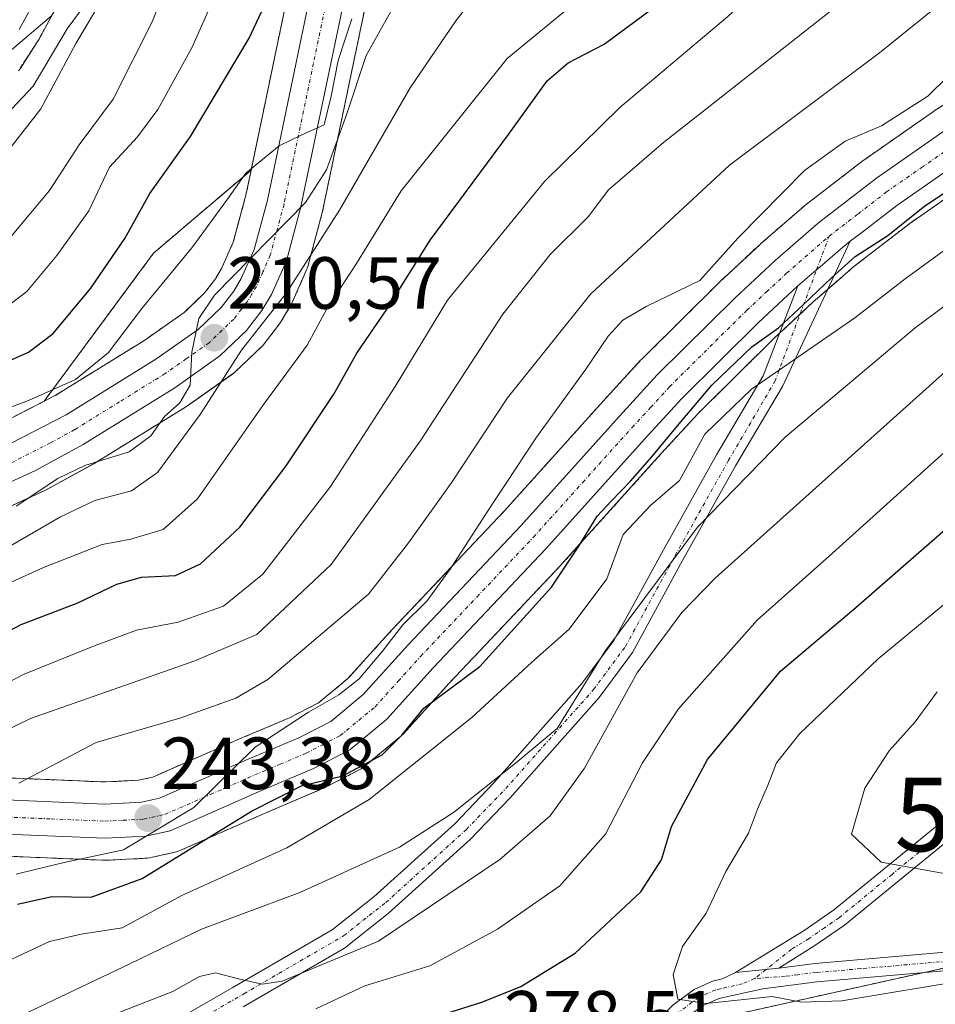
# Model space of a CAD drawing. Units: metres. Extents: x 609926 to 613348, y 4787158 to 4789527.
# Drawn here: x 612136 to 612260, y 4789117 to 4789251 of the extents above; entities that cross this region are included whole.
import ezdxf
from ezdxf.enums import TextEntityAlignment as Align

# ---------------------------------------------------------------- set-up
doc = ezdxf.new("R2010")
doc.units = ezdxf.units.M
doc.header["$MEASUREMENT"] = 0
doc.linetypes.add('TRAZO_Y_PUNTO', pattern=[1, 0.5, -0.25, 0, -0.25])
doc.linetypes.add('TRAZOS', pattern=[0.75, 0.5, -0.25])
doc.layers.get('0').update_dxf_attribs({"lineweight": 5})
for name, color, linetype, lineweight in [('Arbolado forestal', 92, 'TRAZOS', 0), ('Arbolado forestal CxS', 92, 'Continuous', 0), ('Camino', 19, 'Continuous', 0), ('Camino Cxs', 19, 'Continuous', 0), ('Camino eje', 39, 'TRAZO_Y_PUNTO', 13), ('Carretera de calzada única', 19, 'Continuous', 13), ('Carretera de calzada única Cxs', 19, 'Continuous', 13), ('Carretera de calzada única eje', 19, 'TRAZO_Y_PUNTO', 0), ('Carátula', 7, 'Continuous', 5), ('Corriente natural lineal', 142, 'Continuous', 13), ('Curva de nivel maestra', 36, 'Continuous', 30), ('Curva de nivel normal', 36, 'Continuous', 0), ('Núcleo urbano', 19, 'Continuous', 0), ('Núcleo urbano CxS', 19, 'Continuous', 0), ('Pista pavimentada', 135, 'Continuous', 13), ('Pista pavimentada Cxs', 135, 'Continuous', 0), ('Pista pavimentada eje', 135, 'TRAZO_Y_PUNTO', 0), ('Punto de cota en terreno', 7, 'Continuous', 0), ('Rótulo de punto de cota en terreno', 19, 'Continuous', 0), ('Torre de tendido puntual', 7, 'Continuous', 0)]:
    doc.layers.add(name, color=color, linetype=linetype, lineweight=lineweight)
doc.styles.add('Arial', font='txt', dxfattribs={"height": 0.2})

# ---------------------------------------------------------------- blocks, each defined once
blk = doc.blocks.new('*U150')
at = {"layer": 'Arbolado forestal CxS', "color": 92, "linetype": 'Continuous', "lineweight": 0}
for points in [[(612268.35, 4789243.74, 246.23), (612259.79, 4789238.33, 245.43), (612259.67, 4789238.25, 245.43), (612250.24, 4789231.67, 247.32), (612250.13, 4789231.59, 247.34), (612242.23, 4789225.5, 246.96), (612242.11, 4789225.4, 246.95), (612236.22, 4789220.28, 247.03), (612236.14, 4789220.21, 247.02), (612230.7, 4789215.14, 246.37), (612230.64, 4789215.08, 246.37), (612220.08, 4789204.62, 247.5), (612219.98, 4789204.52, 247.51), (612214.83, 4789198.91, 247.47), (612201.47, 4789184.05, 245.95), (612186.22, 4789167.92, 243.6), (612186.17, 4789167.87, 243.6), (612180.2, 4789161.26, 244.38), (612176.23, 4789157.98, 244.28), (612172.29, 4789155.94, 243.49), (612165.48, 4789153.07, 243.5), (612153.72, 4789147.9, 243.08), (612151.79, 4789147.47, 242.94), (612147.2, 4789147.23, 242.09), (612132.88, 4789147.84, 238.55)], [(612134.47, 4789184.68, 209.65), (612138.98, 4789186.76, 210.99), (612139.16, 4789186.85, 211.06), (612145.73, 4789190.44, 210.93), (612145.79, 4789190.47, 210.92), (612145.87, 4789190.52, 210.89), (612158.29, 4789198.21, 211.79), (612158.43, 4789198.3, 211.82), (612164.57, 4789202.61, 215.02), (612164.78, 4789202.77, 215.18), (612164.93, 4789202.9, 215.29), (612168.54, 4789206.36, 216.58), (612168.76, 4789206.6, 216.58), (612168.84, 4789206.71, 216.57), (612170.92, 4789209.43, 216.21), (612171.11, 4789209.7, 216.16), (612172.44, 4789211.9, 215.96), (612172.61, 4789212.22, 215.93), (612174.61, 4789216.76, 215.37), (612174.68, 4789216.94, 215.35), (612174.76, 4789217.19, 215.3), (612176.69, 4789224.35, 212.54), (612176.73, 4789224.52, 212.44), (612181.83, 4789248.99, 209.04), (612184.66, 4789262.53, 205.51)], [(612297.89, 4789130.14, 283.05), (612233.2, 4789115.77, 279.43)], [(612132.65, 4789137.21, 242.39), (612147.1, 4789136.6, 245.27), (612147.23, 4789136.6, 245.3), (612147.39, 4789136.6, 245.34), (612152.97, 4789136.89, 247.11), (612153.33, 4789136.94, 247.33), (612153.46, 4789136.96, 247.4), (612156.74, 4789137.69, 248.91), (612157.12, 4789137.8, 249.04), (612157.29, 4789137.87, 249.07), (612169.69, 4789143.31, 251.11), (612176.69, 4789146.28, 251.35), (612176.89, 4789146.37, 251.36), (612181.82, 4789148.91, 251.03), (612181.95, 4789148.98, 251.01), (612182.36, 4789149.27, 250.87), (612187.4, 4789153.44, 248.64), (612187.71, 4789153.73, 248.87), (612193.99, 4789160.68, 249.23), (612209.26, 4789176.82, 249.59), (612209.31, 4789176.88, 249.6), (612222.69, 4789191.76, 252.53), (612227.68, 4789197.2, 253.36), (612238.03, 4789207.45, 251.1), (612243.3, 4789212.35, 251.36), (612246.25, 4789214.92, 250.78), (612248.89, 4789217.22, 251.02), (612251.98, 4789219.61, 251.03), (612256.47, 4789223.06, 251.52), (612265.61, 4789229.44, 251.98)]]:
    blk.add_polyline3d(points, dxfattribs=at)
blk.add_polyline3d([(612140.48, 4789199.69, 205.66), (612138.97, 4789198.91, 205.91), (612153.85, 4789219.04, 202.5), (612167.08, 4789230.31, 205.1), (612166.37, 4789226.9, 205.52), (612164.65, 4789220.51, 206.16), (612163.07, 4789216.95, 206.93), (612162.23, 4789215.55, 207.06), (612160.77, 4789213.64, 206.93), (612158, 4789210.98, 207.05), (612152.51, 4789207.13, 206.28), (612140.48, 4789199.69, 205.66)], close=True, dxfattribs=at)
blk = doc.blocks.new('*U170')
at = {"layer": 'Arbolado forestal CxS', "color": 92, "linetype": 'Continuous', "lineweight": 0}
for points in [[(612135.52, 4789243.79, 184.6), (612135.72, 4789244.07, 184.64), (612138.1, 4789247.77, 185.02), (612138.18, 4789247.89, 185.02), (612138.22, 4789247.96, 185.02), (612140.8, 4789252.71, 184.94)], [(612174.38, 4789265.32, 199.07), (612167.08, 4789230.31, 205.1), (612153.85, 4789219.04, 202.5), (612153.85, 4789219.04, 202.5), (612138.97, 4789198.91, 205.91), (612130.34, 4789194.48, 207.09)]]:
    blk.add_polyline3d(points, dxfattribs=at)
blk = doc.blocks.new('*U181')
at = {"layer": 'Curva de nivel normal', "color": 36, "linetype": 'Continuous', "lineweight": 0}
blk.add_polyline3d([(612180.73, 4789250.82, 205), (612178.87, 4789245.16, 205), (612177.96, 4789240.33, 205), (612177.01, 4789236.44, 205), (612173.88, 4789235.03, 205), (612170.86, 4789233.58, 205), (612166.37, 4789229.9, 205), (612163.88, 4789226.35, 205), (612159.03, 4789219.73, 205), (612152.24, 4789211.49, 205), (612147.7, 4789205.53, 205), (612143.24, 4789201.85, 205), (612136.86, 4789199.02, 205), (612126.38, 4789195.1, 205)], dxfattribs=at)
blk = doc.blocks.new('*U186')
at = {"layer": 'Curva de nivel normal', "color": 36, "linetype": 'Continuous', "lineweight": 0}
blk.add_polyline3d([(612267.11, 4789248.38, 245), (612258.92, 4789240.35, 245), (612252.62, 4789236.29, 245), (612247.68, 4789234.22, 245), (612242.19, 4789230.24, 245), (612233.13, 4789221.07, 245), (612227.95, 4789215.31, 245), (612220.8, 4789211.83, 245), (612217.52, 4789209.94, 245), (612215.52, 4789207.77, 245), (612212.52, 4789203.26, 245), (612205.71, 4789193.89, 245), (612198.98, 4789183.7, 245), (612194.17, 4789176.27, 245), (612190.94, 4789171.8, 245), (612187.66, 4789168.56, 245), (612184.9, 4789165, 245), (612181.74, 4789161.23, 245), (612178.99, 4789159.06, 245), (612174.88, 4789156.69, 245), (612167.64, 4789151.97, 245), (612159.28, 4789143.77, 245), (612149.75, 4789138.01, 245), (612141.69, 4789136.3, 245), (612137.76, 4789135.37, 245), (612135.18, 4789134.71, 245)], dxfattribs=at)
blk = doc.blocks.new('*U189')
at = {"layer": 'Curva de nivel normal', "color": 36, "linetype": 'Continuous', "lineweight": 0}
blk.add_polyline3d([(612274.92, 4789309.82, 215), (612259.19, 4789303.98, 215), (612246.85, 4789296.04, 215), (612234.56, 4789285.74, 215), (612226.06, 4789277.16, 215), (612219.95, 4789270.26, 215), (612215.7, 4789266.88, 215), (612211.39, 4789263.67, 215), (612205.82, 4789260.52, 215), (612198.68, 4789255.5, 215), (612194.87, 4789250.56, 215), (612188.65, 4789241.48, 215), (612179.07, 4789224.88, 215), (612171.88, 4789213.64, 215), (612165.75, 4789205.86, 215), (612160.17, 4789197.11, 215), (612154.36, 4789189.25, 215), (612150.86, 4789186.76, 215), (612145.86, 4789185.44, 215), (612141.2, 4789183.24, 215), (612133.88, 4789178.96, 215)], dxfattribs=at)
blk = doc.blocks.new('*U194')
at = {"layer": 'Curva de nivel normal', "color": 36, "linetype": 'Continuous', "lineweight": 0}
blk.add_polyline3d([(612129.86, 4789227.51, 185), (612138.53, 4789238.61, 185), (612143.31, 4789247.5, 185), (612145.83, 4789251.72, 185), (612146.44, 4789256.48, 185), (612145.44, 4789258.6, 185), (612143.43, 4789256.85, 185), (612139.98, 4789251.22, 185), (612133.64, 4789245.84, 185)], dxfattribs=at)
blk = doc.blocks.new('*U195')
at = {"layer": 'Curva de nivel normal', "color": 36, "linetype": 'Continuous', "lineweight": 0}
blk.add_polyline3d([(612189.17, 4789257.46, 210), (612182.68, 4789245.86, 210), (612180.02, 4789237.81, 210), (612177.29, 4789230.33, 210), (612174.44, 4789225.92, 210), (612162.09, 4789213.3, 210), (612159.98, 4789210.17, 210), (612159.01, 4789205.56, 210), (612158.81, 4789201.08, 210), (612157.41, 4789198.69, 210), (612155.34, 4789196.87, 210), (612153.48, 4789194.24, 210), (612150.53, 4789192.06, 210), (612144.53, 4789190.18, 210), (612140.86, 4789188.42, 210), (612135.2, 4789184.67, 210)], dxfattribs=at)
blk = doc.blocks.new('*U210')
at = {"layer": 'Curva de nivel normal', "color": 36, "linetype": 'Continuous', "lineweight": 0}
blk.add_polyline3d([(612116.16, 4789114.46, 255), (612131.65, 4789121.83, 255), (612139.73, 4789125.57, 255), (612144, 4789126.56, 255), (612149.57, 4789127.44, 255), (612157.68, 4789131.81, 255), (612171.9, 4789138.29, 255), (612183.08, 4789144.84, 255), (612197.05, 4789155.99, 255), (612205.14, 4789163.45, 255), (612210.26, 4789167.97, 255), (612215.37, 4789174.81, 255), (612217.56, 4789180.81, 255), (612221.32, 4789184.81, 255), (612225.21, 4789188.14, 255), (612228.66, 4789194.47, 255), (612235, 4789200.56, 255), (612249.02, 4789210.24, 255), (612255.85, 4789215.56, 255), (612261.19, 4789219.43, 255)], dxfattribs=at)
blk = doc.blocks.new('*U215')
at = {"layer": 'Curva de nivel normal', "color": 36, "linetype": 'Continuous', "lineweight": 0}
blk.add_polyline3d([(612120.86, 4789153.85, 230), (612136.26, 4789161.85, 230), (612145.46, 4789165.59, 230), (612151.5, 4789167.86, 230), (612157.19, 4789168.93, 230), (612163.32, 4789171.12, 230), (612168.66, 4789175.44, 230), (612177.84, 4789187.35, 230), (612186.61, 4789200.93, 230), (612193.72, 4789212.65, 230), (612206.87, 4789228.73, 230), (612217.12, 4789238.8, 230), (612231.78, 4789251.13, 230), (612237.81, 4789256.83, 230), (612240.9, 4789259.92, 230), (612248.23, 4789264.75, 230), (612253.82, 4789269.15, 230), (612259.6, 4789274.72, 230), (612267.21, 4789280.01, 230)], dxfattribs=at)
blk = doc.blocks.new('*U218')
at = {"layer": 'Curva de nivel normal', "color": 36, "linetype": 'Continuous', "lineweight": 0}
blk.add_polyline3d([(612125.71, 4789170.36, 220), (612138.91, 4789176.33, 220), (612146.84, 4789179.47, 220), (612150.73, 4789180.2, 220), (612155.15, 4789181.51, 220), (612159.8, 4789185.67, 220), (612168.66, 4789198.34, 220), (612174.66, 4789206.52, 220), (612177.36, 4789211.48, 220), (612181.38, 4789217.63, 220), (612187.44, 4789227.5, 220), (612201.82, 4789245.46, 220), (612217.19, 4789258.13, 220), (612226.04, 4789266.05, 220), (612235.11, 4789275.43, 220), (612242.35, 4789280.47, 220), (612246.12, 4789283.45, 220), (612250.8, 4789287.99, 220), (612260.48, 4789294.68, 220)], dxfattribs=at)
blk = doc.blocks.new('*U236')
at = {"layer": 'Curva de nivel normal', "color": 36, "linetype": 'Continuous', "lineweight": 0}
blk.add_polyline3d([(612135.53, 4789147.09, 240), (612146.03, 4789152.58, 240), (612157.41, 4789155.88, 240), (612165, 4789158.61, 240), (612169.35, 4789161.14, 240), (612183.02, 4789172.72, 240), (612188.44, 4789179.7, 240), (612194.23, 4789187.8, 240), (612201.87, 4789199.37, 240), (612213.17, 4789213.48, 240), (612231.98, 4789230.98, 240), (612252.34, 4789246.2, 240), (612265.87, 4789257.17, 240)], dxfattribs=at)
blk = doc.blocks.new('*U239')
at = {"layer": 'Curva de nivel normal', "color": 36, "linetype": 'Continuous', "lineweight": 0}
blk.add_polyline3d([(612175.86, 4789116.43, 270), (612182.53, 4789119.57, 270), (612191.35, 4789122.29, 270), (612200.51, 4789127.25, 270), (612208.97, 4789133.14, 270), (612215.18, 4789140.14, 270), (612220.2, 4789149.81, 270), (612225.06, 4789157.14, 270), (612235.8, 4789169.24, 270), (612245.5, 4789177.88, 270), (612262.08, 4789192.84, 270)], dxfattribs=at)
blk = doc.blocks.new('*U244')
at = {"layer": 'Curva de nivel normal', "color": 36, "linetype": 'Continuous', "lineweight": 0}
blk.add_polyline3d([(612261.33, 4789202.95, 265), (612230.05, 4789174.92, 265), (612225.53, 4789170.24, 265), (612219.48, 4789162.03, 265), (612212.34, 4789149.11, 265), (612207.66, 4789142.62, 265), (612200.84, 4789136.71, 265), (612184.38, 4789125.63, 265), (612171.27, 4789120.18, 265), (612168.57, 4789119.79, 265), (612165.53, 4789120.45, 265), (612162.24, 4789121.3, 265), (612160.08, 4789120.83, 265), (612156.45, 4789118.78, 265), (612149.26, 4789115.97, 265)], dxfattribs=at)
blk = doc.blocks.new('*U256')
at = {"layer": 'Curva de nivel normal', "color": 36, "linetype": 'Continuous', "lineweight": 0}
blk.add_polyline3d([(612262.38, 4789134.57, 285), (612252.6, 4789136.34, 285), (612248.53, 4789140.15, 285), (612250.34, 4789146.38, 285), (612253.65, 4789151.46, 285), (612257.19, 4789155.38, 285), (612260.19, 4789159.46, 285)], dxfattribs=at)
blk = doc.blocks.new('*U272')
at = {"layer": 'Curva de nivel normal', "color": 36, "linetype": 'Continuous', "lineweight": 0}
blk.add_polyline3d([(612133.39, 4789211.34, 195), (612136.65, 4789213.84, 195), (612140.72, 4789218.71, 195), (612145.05, 4789224.78, 195), (612147.86, 4789230.71, 195), (612151.66, 4789234.8, 195), (612154.41, 4789238.54, 195), (612159.01, 4789246.89, 195), (612162.18, 4789254.03, 195)], dxfattribs=at)
blk = doc.blocks.new('*U276')
at = {"layer": 'Curva de nivel normal', "color": 36, "linetype": 'Continuous', "lineweight": 0}
blk.add_polyline3d([(612064.82, 4789116.81, 235), (612067.89, 4789121.48, 235), (612072.15, 4789127.09, 235), (612079.84, 4789132.62, 235), (612089.44, 4789136.01, 235), (612120.05, 4789147.52, 235), (612137.14, 4789155.86, 235), (612159.43, 4789163.67, 235), (612167.86, 4789167.27, 235), (612177.95, 4789176.75, 235), (612190.03, 4789193.5, 235), (612201.25, 4789210.75, 235), (612207.68, 4789218.82, 235), (612212.85, 4789223.99, 235), (612215.52, 4789227.58, 235), (612223.04, 4789234.06, 235), (612247.84, 4789253.58, 235), (612259.38, 4789263.25, 235), (612268.77, 4789270.36, 235)], dxfattribs=at)
blk = doc.blocks.new('*U278')
at = {"layer": 'Curva de nivel normal', "color": 36, "linetype": 'Continuous', "lineweight": 0}
blk.add_polyline3d([(612134.41, 4789221.2, 190), (612139.71, 4789227.54, 190), (612143.72, 4789233.72, 190), (612148.36, 4789239.93, 190), (612153.66, 4789250.45, 190), (612159.86, 4789266.08, 190)], dxfattribs=at)
blk = doc.blocks.new('*U284')
at = {"layer": 'Curva de nivel normal', "color": 36, "linetype": 'Continuous', "lineweight": 0}
blk.add_polyline3d([(612136.46, 4789115.79, 260), (612150.6, 4789122.55, 260), (612160.34, 4789127.24, 260), (612173.7, 4789132.21, 260), (612187.2, 4789138.39, 260), (612194.56, 4789143.07, 260), (612203.16, 4789149.96, 260), (612208.6, 4789154.5, 260), (612215.08, 4789164.93, 260), (612227.65, 4789181.84, 260), (612239.54, 4789194.04, 260), (612248.01, 4789201.13, 260), (612257.19, 4789208.88, 260), (612264.91, 4789214.62, 260)], dxfattribs=at)
blk = doc.blocks.new('*U287')
at = {"layer": 'Curva de nivel normal', "color": 36, "linetype": 'Continuous', "lineweight": 0}
blk.add_polyline3d([(612265.22, 4789120.51, 280), (612247.24, 4789117.53, 280), (612241.78, 4789117.32, 280), (612237.8, 4789118.1, 280), (612228.82, 4789117.17, 280), (612224.98, 4789117.75, 280), (612224.36, 4789121.08, 280), (612225.64, 4789124.89, 280), (612228.85, 4789129.41, 280), (612231.49, 4789135.09, 280), (612234.58, 4789140.29, 280), (612235.8, 4789143.53, 280), (612237.23, 4789146.88, 280), (612238.37, 4789149.81, 280), (612241.52, 4789153.82, 280), (612252.18, 4789163.94, 280), (612274.03, 4789182.02, 280)], dxfattribs=at)
blk = doc.blocks.new('*U291')
at = {"layer": 'Curva de nivel maestra', "color": 36, "linetype": 'Continuous', "lineweight": 30}
blk.add_polyline3d([(612177.38, 4789110.71, 275), (612198.4, 4789117.33, 275), (612203.69, 4789119.45, 275), (612211.03, 4789123.98, 275), (612219.97, 4789132.34, 275), (612222.79, 4789136.68, 275), (612224.13, 4789141.17, 275), (612229.03, 4789150.28, 275), (612238.9, 4789162.26, 275), (612249.13, 4789170.91, 275), (612265.87, 4789185.53, 275)], dxfattribs=at)
blk = doc.blocks.new('*U296')
at = {"layer": 'Curva de nivel maestra', "color": 36, "linetype": 'Continuous', "lineweight": 30}
blk.add_polyline3d([(612123.53, 4789162.11, 225), (612135.87, 4789168.62, 225), (612143.56, 4789171.54, 225), (612148.87, 4789174.07, 225), (612152.19, 4789175.02, 225), (612156.82, 4789175.27, 225), (612160.19, 4789176.84, 225), (612165.53, 4789181.84, 225), (612171.83, 4789190.16, 225), (612178.29, 4789199.88, 225), (612181.42, 4789205.46, 225), (612185.52, 4789211.46, 225), (612191.38, 4789220.8, 225), (612201.99, 4789235.13, 225), (612207.24, 4789242.4, 225), (612210.1, 4789244.86, 225), (612215, 4789247.4, 225), (612222.26, 4789252.8, 225), (612236.25, 4789265.1, 225), (612251.24, 4789277.39, 225), (612257.52, 4789283.06, 225), (612263.85, 4789287.16, 225)], dxfattribs=at)
blk = doc.blocks.new('*U302')
at = {"layer": 'Curva de nivel maestra', "color": 36, "linetype": 'Continuous', "lineweight": 30}
blk.add_polyline3d([(612131.53, 4789203.21, 200), (612136.87, 4789205.56, 200), (612140.23, 4789208.12, 200), (612145.33, 4789214.28, 200), (612149.93, 4789221, 200), (612153.32, 4789227.13, 200), (612158.87, 4789234.84, 200), (612166.81, 4789248.19, 200), (612171.46, 4789258.22, 200)], dxfattribs=at)
blk = doc.blocks.new('*U307')
at = {"layer": 'Curva de nivel maestra', "color": 36, "linetype": 'Continuous', "lineweight": 30}
blk.add_polyline3d([(612135.37, 4789130.64, 250), (612140.04, 4789131.7, 250), (612145.38, 4789131.61, 250), (612152.31, 4789134.15, 250), (612167.13, 4789143.26, 250), (612173.93, 4789146.72, 250), (612179.53, 4789148.07, 250), (612184.86, 4789150.91, 250), (612187.53, 4789153.59, 250), (612190.51, 4789157.27, 250), (612198.13, 4789162.9, 250), (612207.82, 4789173.7, 250), (612211.56, 4789179.25, 250), (612214.04, 4789183.3, 250), (612215.93, 4789185.37, 250), (612218.58, 4789188.07, 250), (612221.46, 4789191.38, 250), (612224.96, 4789195.6, 250), (612229.6, 4789201.09, 250), (612235.01, 4789206.31, 250), (612238.66, 4789208.88, 250), (612242.02, 4789212.06, 250), (612245.86, 4789215.66, 250), (612249.04, 4789218.55, 250), (612253.48, 4789221.44, 250), (612258.52, 4789225.47, 250), (612264.02, 4789229.12, 250)], dxfattribs=at)
blk = doc.blocks.new('5PATER')
at = {"layer": 'Carátula', "linetype": 'Continuous', "lineweight": 5}
h = blk.add_hatch(color=250, dxfattribs=at)
edge = h.paths.add_edge_path()
edge.add_ellipse((0, 0.01), major_axis=(-1.33, -1.34), ratio=0.999422, start_angle=0, end_angle=360)
blk = doc.blocks.new('5TTEND')
blk.add_text('5TTEND', height=10).set_placement((0, 0), align=Align.MIDDLE_CENTER)

msp = doc.modelspace()

# ---------------------------------------------------------------- linework, layer by layer
at = {"layer": 'Arbolado forestal', "color": 92, "linetype": 'TRAZOS', "lineweight": 0}
for points in [[(612167.08, 4789230.31, 205.1), (612174.38, 4789265.32, 199.07)], [(612134.47, 4789184.68, 209.65), (612138.98, 4789186.76, 210.99), (612139.16, 4789186.85, 211.06), (612145.73, 4789190.44, 210.93), (612145.79, 4789190.47, 210.92), (612145.87, 4789190.52, 210.89), (612158.29, 4789198.21, 211.79), (612158.43, 4789198.31, 211.82), (612164.57, 4789202.62, 215.02), (612164.78, 4789202.77, 215.18), (612164.93, 4789202.9, 215.29), (612168.54, 4789206.36, 216.58), (612168.76, 4789206.6, 216.58), (612168.84, 4789206.71, 216.57), (612170.92, 4789209.43, 216.21), (612171.11, 4789209.7, 216.16), (612172.44, 4789211.9, 215.96), (612172.61, 4789212.22, 215.93), (612174.61, 4789216.76, 215.37), (612174.68, 4789216.94, 215.35), (612174.76, 4789217.19, 215.3), (612176.69, 4789224.35, 212.54), (612176.73, 4789224.52, 212.44), (612181.83, 4789248.99, 209.03), (612184.66, 4789262.53, 205.51)], [(612140.8, 4789252.71, 184.94), (612138.22, 4789247.96, 185.02), (612138.18, 4789247.89, 185.02), (612138.1, 4789247.77, 185.02), (612135.72, 4789244.07, 184.64), (612135.52, 4789243.79, 184.6)], [(612268.35, 4789243.74, 246.23), (612259.79, 4789238.33, 245.43), (612259.67, 4789238.25, 245.43), (612250.24, 4789231.67, 247.32), (612250.13, 4789231.59, 247.34), (612242.23, 4789225.5, 246.96), (612242.11, 4789225.4, 246.95), (612236.22, 4789220.29, 247.03), (612236.14, 4789220.22, 247.02), (612230.7, 4789215.15, 246.37), (612230.64, 4789215.08, 246.37), (612220.08, 4789204.62, 247.5), (612219.98, 4789204.52, 247.51), (612214.83, 4789198.91, 247.47), (612201.47, 4789184.05, 245.95), (612186.22, 4789167.92, 243.6), (612186.17, 4789167.87, 243.6), (612180.2, 4789161.26, 244.38), (612176.23, 4789157.98, 244.28), (612172.28, 4789155.94, 243.49), (612165.48, 4789153.07, 243.5), (612153.72, 4789147.9, 243.08), (612151.79, 4789147.47, 242.94), (612147.19, 4789147.23, 242.09), (612132.88, 4789147.84, 238.55)], [(612138.97, 4789198.91, 205.91), (612153.85, 4789219.04, 202.5), (612167.08, 4789230.31, 205.1)], [(612167.08, 4789230.31, 205.1), (612166.37, 4789226.9, 205.52), (612164.65, 4789220.52, 206.16), (612163.07, 4789216.95, 206.93), (612162.23, 4789215.55, 207.06), (612160.77, 4789213.64, 206.93), (612158, 4789210.98, 207.05), (612152.51, 4789207.13, 206.28), (612140.48, 4789199.69, 205.66), (612138.97, 4789198.91, 205.91)], [(612132.65, 4789137.21, 242.39), (612147.1, 4789136.6, 245.27), (612147.23, 4789136.6, 245.3), (612147.39, 4789136.6, 245.34), (612152.97, 4789136.89, 247.11), (612153.33, 4789136.94, 247.33), (612153.46, 4789136.96, 247.4), (612156.74, 4789137.69, 248.91), (612157.12, 4789137.8, 249.04), (612157.29, 4789137.87, 249.07), (612169.69, 4789143.31, 251.11), (612176.69, 4789146.28, 251.35), (612176.89, 4789146.37, 251.36), (612181.82, 4789148.91, 251.03), (612181.95, 4789148.98, 251.01), (612182.36, 4789149.27, 250.87), (612187.4, 4789153.44, 248.64), (612187.71, 4789153.73, 248.87), (612193.99, 4789160.68, 249.23), (612209.26, 4789176.82, 249.59), (612209.31, 4789176.88, 249.6), (612222.69, 4789191.76, 252.53), (612227.68, 4789197.2, 253.36), (612238.03, 4789207.45, 251.1), (612238.8, 4789208.17, 251.09), (612241.57, 4789210.74, 251.77), (612243.3, 4789212.35, 251.36), (612245.29, 4789214.09, 250.8), (612246.25, 4789214.92, 250.78), (612248.89, 4789217.22, 251.02), (612251.98, 4789219.61, 251.03), (612256.46, 4789223.06, 251.52), (612265.61, 4789229.44, 251.98)], [(612104.47, 4789186.48, 203.85), (612117.4, 4789190.18, 205.96), (612130.33, 4789194.48, 207.09), (612138.97, 4789198.91, 205.91)], [(612325.29, 4789129.44, 282.82), (612320.76, 4789129.56, 282.88), (612297.89, 4789130.14, 283.05), (612276.42, 4789125.37, 281.19), (612267.63, 4789123.42, 280.63), (612258.45, 4789121.38, 279.65), (612233.2, 4789115.77, 279.43), (612213.68, 4789095.64, 276.14), (612197.68, 4789076.41, 271.16), (612185.62, 4789061.67, 270.23), (612182.76, 4789058.18, 270.43), (612182.45, 4789057.72, 270.49), (612180.62, 4789055.01, 270.84), (612174.92, 4789046.55, 271.08)], [(612325.29, 4789129.44, 282.82), (612320.76, 4789129.56, 282.88), (612297.89, 4789130.14, 283.05), (612276.42, 4789125.37, 281.19), (612267.63, 4789123.42, 280.63), (612258.45, 4789121.38, 279.65), (612233.2, 4789115.77, 279.43), (612213.68, 4789095.64, 276.14), (612197.68, 4789076.41, 271.16), (612185.62, 4789061.67, 270.23), (612182.76, 4789058.18, 270.43), (612182.45, 4789057.72, 270.49), (612180.62, 4789055.01, 270.84), (612174.92, 4789046.55, 271.08)]]:
    msp.add_polyline3d(points, dxfattribs=at)
at = {"layer": 'Arbolado forestal CxS', "color": 92, "linetype": 'Continuous', "lineweight": 0}
msp.add_polyline3d([(612159.53, 4788990.45, 255), (612174.45, 4789005.36, 256.24), (612184.39, 4789011.99, 256.52), (612168.38, 4789034.3, 269.62), (612174.92, 4789046.55, 271.08), (612182.76, 4789058.18, 270.43), (612197.68, 4789076.41, 271.16), (612213.68, 4789095.64, 276.14), (612233.2, 4789115.77, 279.43), (612297.89, 4789130.14, 283.05)], dxfattribs=at)
at = {"layer": 'Camino', "color": 19, "linetype": 'Continuous', "lineweight": 0}
for points in [[(612284.81, 4789157.07, 289.59), (612282.11, 4789155.84, 289.36), (612279.1, 4789154.21, 288.99), (612277.07, 4789152.86, 288.69), (612271.39, 4789148.19, 287.78), (612261.97, 4789139.56, 285.95), (612247.62, 4789127.81, 282.72), (612243.44, 4789124.92, 282.02), (612238.7, 4789121.97, 281.07)], [(612238.7, 4789121.97, 281.07), (612243.62, 4789122.61, 281.39), (612268.02, 4789124.7, 280.93), (612294.01, 4789126.78, 281.77), (612301.45, 4789127.5, 281.89), (612318.78, 4789129.34, 282.74), (612342.35, 4789131.92, 283.08), (612352.04, 4789132.74, 283.74), (612363.66, 4789133.34, 285.35), (612369.68, 4789134.03, 286.34), (612374.32, 4789135.26, 287.17), (612394.52, 4789141.78, 289.98), (612401.9, 4789143.53, 290.53), (612409.18, 4789144.71, 291.65), (612427.11, 4789146.38, 293.98), (612434.47, 4789147.01, 294.44), (612446.21, 4789146.22, 294.51)], [(612409.51, 4789142.23, 290.3), (612402.38, 4789141.07, 289.47), (612395.22, 4789139.38, 289.06), (612375.06, 4789132.87, 286.44), (612370.17, 4789131.58, 285.63), (612363.8, 4789130.85, 284.85), (612356.47, 4789130.57, 283.99), (612350.64, 4789130.35, 283.4), (612342.61, 4789129.43, 283.01), (612319.05, 4789126.86, 281.91), (612301.7, 4789125.02, 281.14), (612294.24, 4789124.29, 281.24), (612267.4, 4789122.15, 280.02), (612243.86, 4789120.12, 280.57), (612236.52, 4789119.17, 280.12), (612230.55, 4789117.84, 279.93), (612228.44, 4789116.89, 279.71), (612226, 4789115.1, 279.21), (612216.04, 4789105.02, 277.9), (612207.1, 4789096.44, 276.57), (612200.75, 4789089.72, 275.22), (612191.07, 4789078.32, 272.44), (612177.83, 4789062.91, 271.97), (612170.56, 4789052.2, 271.75)], [(612232.8, 4789121.38, 280.64), (612242.13, 4789127.06, 282.51), (612246.13, 4789129.81, 283.16), (612260.34, 4789141.46, 286.33)], [(612232.8, 4789121.38, 280.64), (612238.7, 4789121.97, 281.07)], [(612232.8, 4789121.38, 280.64), (612238.7, 4789121.97, 281.07)], [(612165.29, 4789048.9, 272.72), (612175.86, 4789064.44, 272.69), (612189.15, 4789079.93, 273.28), (612198.88, 4789091.38, 275.64), (612205.35, 4789098.21, 276.93), (612214.29, 4789106.81, 278.14), (612224.29, 4789116.92, 279.56), (612227.22, 4789119.07, 280.16), (612229.69, 4789120.19, 280.3), (612231.02, 4789120.49, 280.4), (612232.8, 4789121.38, 280.64)]]:
    msp.add_polyline3d(points, dxfattribs=at)
at = {"layer": 'Camino Cxs', "color": 19, "linetype": 'Continuous', "lineweight": 0}
for points in [[(612261.97, 4789139.56, 285.95), (612247.62, 4789127.81, 282.72), (612243.44, 4789124.92, 282.02), (612238.7, 4789121.97, 281.07), (612232.8, 4789121.38, 280.64), (612242.13, 4789127.06, 282.51), (612246.13, 4789129.81, 283.16), (612260.34, 4789141.46, 286.33)], [(612224.29, 4789116.92, 279.56), (612227.22, 4789119.07, 280.16), (612229.69, 4789120.19, 280.3), (612231.02, 4789120.49, 280.4), (612232.8, 4789121.38, 280.64), (612238.7, 4789121.97, 281.07), (612243.62, 4789122.61, 281.39), (612268.02, 4789124.7, 280.93)], [(612267.4, 4789122.15, 280.02), (612243.86, 4789120.12, 280.57), (612236.52, 4789119.17, 280.12), (612230.55, 4789117.84, 279.93), (612228.44, 4789116.89, 279.71)]]:
    msp.add_polyline3d(points, dxfattribs=at)
at = {"layer": 'Camino eje', "color": 39, "linetype": 'TRAZO_Y_PUNTO', "lineweight": 13}
for points in [[(612280.43, 4789156.88, 289.09), (612278.45, 4789155.28, 288.86), (612277.36, 4789154.56, 288.71), (612276.35, 4789153.88, 288.57), (612273.4, 4789151.45, 288.23), (612270.56, 4789149.12, 287.8), (612265.87, 4789144.83, 287.06), (612261.16, 4789140.51, 286.14), (612254.05, 4789134.69, 284.66), (612246.88, 4789128.81, 282.96), (612244.88, 4789127.44, 282.61), (612242.79, 4789125.99, 282.26), (612240.42, 4789124.52, 281.86), (612235.41, 4789120.54, 280.52)], [(612261.61, 4789122.9, 280.29), (612249.84, 4789121.89, 280.58), (612243.74, 4789121.37, 280.98), (612241.28, 4789121.05, 280.86), (612239.55, 4789120.85, 280.74), (612235.41, 4789120.54, 280.52)], [(612235.41, 4789120.54, 280.52), (612233.77, 4789119.83, 280.31), (612230.79, 4789119.17, 280.18), (612230.12, 4789119.02, 280.16), (612229.07, 4789118.54, 280.11), (612227.83, 4789117.98, 279.99), (612225.15, 4789116.01, 279.41), (612220.15, 4789110.96, 278.62), (612215.17, 4789105.92, 278.02), (612210.7, 4789101.63, 277.48), (612206.23, 4789097.33, 276.71), (612202.99, 4789093.91, 276.19), (612199.82, 4789090.55, 275.43), (612194.95, 4789084.83, 273.9), (612190.11, 4789079.13, 272.87), (612183.49, 4789071.42, 272.61), (612176.85, 4789063.68, 272.25), (612173.21, 4789058.32, 271.76), (612168.36, 4789048.8, 272.03)]]:
    msp.add_polyline3d(points, dxfattribs=at)
at = {"layer": 'Carretera de calzada única', "color": 19, "linetype": 'Continuous', "lineweight": 13}
for points in [[(612412.25, 4789301.18, 265.57), (612407.4, 4789298.76, 264.86), (612399.78, 4789296.18, 265.26), (612386.38, 4789293.47, 262.84), (612381.8, 4789292.23, 262.97), (612375.31, 4789289.82, 262.43), (612371.53, 4789287.81, 261.19), (612365, 4789282.78, 261.66), (612358.04, 4789276.16, 260.97), (612354.33, 4789272.34, 260.58), (612349.52, 4789266.74, 262.04), (612345.7, 4789262.82, 261.37), (612339.46, 4789258.02, 258.78), (612334.38, 4789255.26, 257.37), (612326.85, 4789252.67, 256.94), (612312.09, 4789249.03, 255.86), (612295.14, 4789245.62, 254.11), (612287.21, 4789243.79, 253.72), (612280.71, 4789241.48, 253.01), (612272.24, 4789237.18, 251.22), (612263.95, 4789231.94, 250.68), (612254.69, 4789225.48, 251.02), (612250.15, 4789221.98, 250.66), (612248.35, 4789220.66, 250.44)], [(612131.5, 4789191.71, 208.1), (612141.96, 4789197.07, 207.25), (612154.16, 4789204.62, 207.27), (612159.91, 4789208.66, 208.58), (612163.01, 4789211.63, 209.23), (612164.72, 4789213.86, 209.2), (612165.74, 4789215.57, 208.7), (612167.49, 4789219.51, 207.53), (612169.29, 4789226.2, 206.35), (612177.32, 4789264.71, 200.77)], [(612181.77, 4789263.39, 202.54), (612173.79, 4789225.13, 209.42), (612171.86, 4789217.97, 212.47), (612169.86, 4789213.43, 213.27), (612168.54, 4789211.25, 213.73), (612166.46, 4789208.53, 214.54), (612162.85, 4789205.07, 212.24), (612156.71, 4789200.76, 209.38), (612144.29, 4789193.07, 208.59), (612137.72, 4789189.48, 209.11), (612133.21, 4789187.4, 209.01)], [(612138.16, 4789254.14, 185.84), (612135.58, 4789249.39, 185.69)], [(612070.01, 4789116.81, 236.39), (612075.56, 4789121.47, 237.01), (612094.15, 4789134.85, 237), (612101.44, 4789138.89, 236.86), (612110.91, 4789142.48, 235.7), (612115.71, 4789143.83, 236.43), (612120.6, 4789144.66, 237), (612132.75, 4789144.84, 239.78), (612147.21, 4789144.23, 242.63), (612152.19, 4789144.49, 243.11), (612154.65, 4789145.03, 243.31), (612166.67, 4789150.31, 244.7), (612173.56, 4789153.22, 244.94), (612177.89, 4789155.46, 245.08), (612182.28, 4789159.09, 245.23), (612188.4, 4789165.86, 245.05), (612203.68, 4789182.02, 246.73), (612217.05, 4789196.89, 248.49), (612222.19, 4789202.49, 248.83), (612232.75, 4789212.95, 248.25), (612238.19, 4789218.02, 248.98), (612244.06, 4789223.12, 248.84), (612251.96, 4789229.21, 249.85), (612261.39, 4789235.79, 247.7)], [(612241.29, 4789214.58, 250.53), (612243.82, 4789216.78, 250.44), (612244.29, 4789217.17, 250.44), (612247, 4789219.52, 250.41), (612248.35, 4789220.66, 250.44)], [(612241.29, 4789214.58, 250.53), (612235.95, 4789209.61, 249.43), (612225.52, 4789199.28, 251.63), (612220.47, 4789193.78, 250.57), (612207.08, 4789178.88, 247.43), (612191.79, 4789162.72, 246.83), (612185.48, 4789155.74, 246.42), (612180.45, 4789151.58, 247.49), (612175.52, 4789149.04, 248.88), (612168.5, 4789146.06, 248.34), (612156.09, 4789140.62, 245.82), (612152.81, 4789139.89, 244.65), (612147.23, 4789139.6, 243.27), (612132.69, 4789140.21, 240.93), (612121.02, 4789140.04, 239.17), (612116.73, 4789139.31, 239.33), (612112.35, 4789138.08, 238.92), (612103.39, 4789134.69, 238.78), (612096.63, 4789130.94, 238.34), (612078.4, 4789117.82, 238.56), (612073.06, 4789113.34, 237.61)]]:
    msp.add_polyline3d(points, dxfattribs=at)
at = {"layer": 'Carretera de calzada única Cxs', "color": 19, "linetype": 'Continuous', "lineweight": 13}
for points in [[(612131.5, 4789191.71, 208.1), (612141.96, 4789197.07, 207.25), (612154.16, 4789204.62, 207.27), (612159.91, 4789208.66, 208.58), (612163.01, 4789211.63, 209.23), (612164.72, 4789213.86, 209.2), (612165.74, 4789215.57, 208.7), (612167.49, 4789219.51, 207.53), (612169.29, 4789226.2, 206.35), (612177.32, 4789264.71, 200.77)], [(612181.77, 4789263.39, 202.54), (612173.79, 4789225.13, 209.42), (612171.86, 4789217.97, 212.47), (612169.86, 4789213.43, 213.27), (612168.54, 4789211.25, 213.73), (612166.46, 4789208.53, 214.54), (612162.85, 4789205.07, 212.24), (612156.71, 4789200.76, 209.38), (612144.29, 4789193.07, 208.59), (612137.72, 4789189.48, 209.11), (612133.21, 4789187.4, 209.01)], [(612138.16, 4789254.14, 185.84), (612135.58, 4789249.39, 185.69)], [(612070.01, 4789116.81, 236.39), (612075.56, 4789121.47, 237.01), (612094.15, 4789134.85, 237), (612101.44, 4789138.89, 236.86), (612110.91, 4789142.48, 235.7), (612115.71, 4789143.83, 236.43), (612120.6, 4789144.66, 237), (612132.75, 4789144.84, 239.78), (612147.21, 4789144.23, 242.63), (612152.19, 4789144.49, 243.11), (612154.65, 4789145.03, 243.31), (612166.67, 4789150.31, 244.7), (612173.56, 4789153.22, 244.94), (612177.89, 4789155.46, 245.08), (612182.28, 4789159.09, 245.23), (612188.4, 4789165.86, 245.05), (612203.68, 4789182.02, 246.73), (612217.05, 4789196.89, 248.49), (612222.19, 4789202.49, 248.83), (612232.75, 4789212.95, 248.25), (612238.19, 4789218.02, 248.98), (612244.06, 4789223.12, 248.84), (612251.96, 4789229.21, 249.85), (612261.39, 4789235.79, 247.7)], [(612263.95, 4789231.94, 250.68), (612254.69, 4789225.48, 251.02), (612250.15, 4789221.98, 250.66), (612248.35, 4789220.66, 250.44), (612247, 4789219.52, 250.41), (612244.29, 4789217.17, 250.44), (612243.82, 4789216.78, 250.44), (612241.29, 4789214.58, 250.53), (612235.95, 4789209.61, 249.43), (612225.52, 4789199.28, 251.63), (612220.47, 4789193.78, 250.57), (612207.08, 4789178.88, 247.43), (612191.79, 4789162.72, 246.83), (612185.48, 4789155.74, 246.42), (612180.45, 4789151.58, 247.49), (612175.52, 4789149.04, 248.88), (612168.5, 4789146.06, 248.34), (612156.09, 4789140.62, 245.82), (612152.81, 4789139.89, 244.65), (612147.23, 4789139.6, 243.27), (612132.69, 4789140.21, 240.93)]]:
    msp.add_polyline3d(points, dxfattribs=at)
at = {"layer": 'Carretera de calzada única eje', "color": 19, "linetype": 'TRAZO_Y_PUNTO', "lineweight": 0}
for points in [[(612179.54, 4789264.05, 201.61), (612175.53, 4789244.79, 205.83), (612171.54, 4789225.66, 207.24), (612170.64, 4789222.32, 208.74), (612169.67, 4789218.74, 209.9), (612168.67, 4789216.47, 210.35), (612167.8, 4789214.5, 210.95), (612167.14, 4789213.41, 211.22), (612166.63, 4789212.55, 211.51), (612165.77, 4789211.44, 211.67), (612164.73, 4789210.08, 211.71), (612161.38, 4789206.86, 210.01), (612158.31, 4789204.71, 208.77), (612155.43, 4789202.69, 208), (612149.22, 4789198.84, 207.73), (612143.13, 4789195.07, 207.87), (612139.84, 4789193.27, 208.19), (612134.61, 4789190.59, 208.41)], [(612245.52, 4789221.33, 249.8), (612247.25, 4789222.66, 250.02), (612249.47, 4789224.37, 250.27), (612253.32, 4789227.34, 250.69), (612258.04, 4789230.63, 249.82), (612262.67, 4789233.86, 249.39)], [(612132.72, 4789142.52, 240.52), (612139.95, 4789142.22, 242.03), (612147.22, 4789141.91, 242.96), (612149.71, 4789142.04, 243.23), (612152.5, 4789142.19, 243.65), (612155.37, 4789142.82, 243.94), (612161.57, 4789145.54, 244.99), (612167.58, 4789148.18, 246.1), (612171.03, 4789149.64, 246.83), (612174.54, 4789151.13, 246.88), (612176.7, 4789152.25, 246.57), (612179.17, 4789153.52, 245.37), (612181.68, 4789155.6, 245.28), (612183.88, 4789157.41, 245.7), (612187.04, 4789160.9, 245.92), (612190.09, 4789164.29, 245.85), (612197.73, 4789172.37, 246.2), (612205.38, 4789180.45, 247.02), (612212.07, 4789187.9, 248.29), (612218.76, 4789195.33, 249.31), (612221.29, 4789198.08, 249.47), (612223.85, 4789200.88, 250.09), (612234.35, 4789211.28, 249.07), (612237.02, 4789213.76, 249.71), (612239.74, 4789216.3, 249.82), (612245.52, 4789221.33, 249.8)]]:
    msp.add_polyline3d(points, dxfattribs=at)
at = {"layer": 'Corriente natural lineal', "color": 142, "linetype": 'Continuous', "lineweight": 13}
msp.add_polyline3d([(612145.81, 4789254.55, 184.91), (612142.1, 4789249.48, 184.74), (612137.48, 4789241.71, 184.5), (612132.38, 4789236.3, 183.07)], dxfattribs=at)
at = {"layer": 'Núcleo urbano', "color": 19, "linetype": 'Continuous', "lineweight": 0}
for points in [[(612167.08, 4789230.31, 205.1), (612174.38, 4789265.32, 199.07)], [(612134.47, 4789184.68, 209.65), (612138.98, 4789186.76, 210.99), (612139.16, 4789186.85, 211.06), (612145.73, 4789190.44, 210.93), (612145.79, 4789190.47, 210.92), (612145.87, 4789190.52, 210.89), (612158.29, 4789198.21, 211.79), (612158.43, 4789198.31, 211.82), (612164.57, 4789202.62, 215.02), (612164.78, 4789202.77, 215.18), (612164.93, 4789202.9, 215.29), (612168.54, 4789206.36, 216.58), (612168.76, 4789206.6, 216.58), (612168.84, 4789206.71, 216.57), (612170.92, 4789209.43, 216.21), (612171.11, 4789209.7, 216.16), (612172.44, 4789211.9, 215.96), (612172.61, 4789212.22, 215.93), (612174.61, 4789216.76, 215.37), (612174.68, 4789216.94, 215.35), (612174.76, 4789217.19, 215.3), (612176.69, 4789224.35, 212.54), (612176.73, 4789224.52, 212.44), (612181.83, 4789248.99, 209.03), (612184.66, 4789262.53, 205.51)], [(612140.8, 4789252.71, 184.94), (612138.22, 4789247.96, 185.02), (612138.18, 4789247.89, 185.02), (612138.1, 4789247.77, 185.02), (612135.72, 4789244.07, 184.64), (612135.52, 4789243.79, 184.6)], [(612268.35, 4789243.74, 246.23), (612259.79, 4789238.33, 245.43), (612259.67, 4789238.25, 245.43), (612250.24, 4789231.67, 247.32), (612250.13, 4789231.59, 247.34), (612242.23, 4789225.5, 246.96), (612242.11, 4789225.4, 246.95), (612236.22, 4789220.29, 247.03), (612236.14, 4789220.22, 247.02), (612230.7, 4789215.15, 246.37), (612230.64, 4789215.08, 246.37), (612220.08, 4789204.62, 247.5), (612219.98, 4789204.52, 247.51), (612214.83, 4789198.91, 247.47), (612201.47, 4789184.05, 245.95), (612186.22, 4789167.92, 243.6), (612186.17, 4789167.87, 243.6), (612180.2, 4789161.26, 244.38), (612176.23, 4789157.98, 244.28), (612172.28, 4789155.94, 243.49), (612165.48, 4789153.07, 243.5), (612153.72, 4789147.9, 243.08), (612151.79, 4789147.47, 242.94), (612147.19, 4789147.23, 242.09), (612132.88, 4789147.84, 238.55)], [(612167.08, 4789230.31, 205.1), (612166.37, 4789226.9, 205.52), (612164.65, 4789220.52, 206.16), (612163.07, 4789216.95, 206.93), (612162.23, 4789215.55, 207.06), (612160.77, 4789213.64, 206.93), (612158, 4789210.98, 207.05), (612152.51, 4789207.13, 206.28), (612140.48, 4789199.69, 205.66), (612138.97, 4789198.91, 205.91)], [(612132.65, 4789137.21, 242.39), (612147.1, 4789136.6, 245.27), (612147.23, 4789136.6, 245.3), (612147.39, 4789136.6, 245.34), (612152.97, 4789136.89, 247.11), (612153.33, 4789136.94, 247.33), (612153.46, 4789136.96, 247.4), (612156.74, 4789137.69, 248.91), (612157.12, 4789137.8, 249.04), (612157.29, 4789137.87, 249.07), (612169.69, 4789143.31, 251.11), (612176.69, 4789146.28, 251.35), (612176.89, 4789146.37, 251.36), (612181.82, 4789148.91, 251.03), (612181.95, 4789148.98, 251.01), (612182.36, 4789149.27, 250.87), (612187.4, 4789153.44, 248.64), (612187.71, 4789153.73, 248.87), (612193.99, 4789160.68, 249.23), (612209.26, 4789176.82, 249.59), (612209.31, 4789176.88, 249.6), (612222.69, 4789191.76, 252.53), (612227.68, 4789197.2, 253.36), (612238.03, 4789207.45, 251.1), (612238.8, 4789208.17, 251.09), (612241.57, 4789210.74, 251.77), (612243.3, 4789212.35, 251.36), (612245.29, 4789214.09, 250.8), (612246.25, 4789214.92, 250.78), (612248.89, 4789217.22, 251.02), (612251.98, 4789219.61, 251.03), (612256.46, 4789223.06, 251.52), (612265.61, 4789229.44, 251.98)], [(612104.47, 4789186.48, 203.85), (612117.4, 4789190.18, 205.96), (612130.33, 4789194.48, 207.09), (612138.97, 4789198.91, 205.91)]]:
    msp.add_polyline3d(points, dxfattribs=at)
at = {"layer": 'Núcleo urbano CxS', "color": 19, "linetype": 'Continuous', "lineweight": 0}
for points in [[(612130.34, 4789194.48, 207.09), (612138.97, 4789198.91, 205.91), (612140.48, 4789199.69, 205.66), (612152.51, 4789207.13, 206.28), (612158, 4789210.98, 207.05), (612160.77, 4789213.64, 206.93), (612162.23, 4789215.55, 207.06), (612163.07, 4789216.95, 206.93), (612164.65, 4789220.51, 206.16), (612166.37, 4789226.9, 205.52), (612167.08, 4789230.31, 205.1), (612174.38, 4789265.32, 199.07)], [(612184.66, 4789262.53, 205.51), (612181.83, 4789248.99, 209.04), (612176.73, 4789224.52, 212.44), (612176.69, 4789224.35, 212.54), (612174.76, 4789217.19, 215.3), (612174.68, 4789216.94, 215.35), (612174.61, 4789216.76, 215.37), (612172.61, 4789212.22, 215.93), (612172.44, 4789211.9, 215.96), (612171.11, 4789209.7, 216.16), (612170.92, 4789209.43, 216.21), (612168.84, 4789206.71, 216.57), (612168.76, 4789206.6, 216.58), (612168.54, 4789206.36, 216.58), (612164.93, 4789202.9, 215.29), (612164.78, 4789202.77, 215.18), (612164.57, 4789202.61, 215.02), (612158.43, 4789198.3, 211.82), (612158.29, 4789198.21, 211.79), (612145.87, 4789190.52, 210.89), (612145.79, 4789190.47, 210.92), (612145.73, 4789190.44, 210.93), (612139.16, 4789186.85, 211.06), (612138.98, 4789186.76, 210.99), (612134.47, 4789184.68, 209.65)], [(612140.8, 4789252.71, 184.94), (612138.22, 4789247.96, 185.02), (612138.18, 4789247.89, 185.02), (612138.1, 4789247.77, 185.02), (612135.72, 4789244.07, 184.64), (612135.52, 4789243.79, 184.6)], [(612132.88, 4789147.84, 238.55), (612147.2, 4789147.23, 242.09), (612151.79, 4789147.47, 242.94), (612153.72, 4789147.9, 243.08), (612165.48, 4789153.07, 243.5), (612172.29, 4789155.94, 243.49), (612176.23, 4789157.98, 244.28), (612180.2, 4789161.26, 244.38), (612186.17, 4789167.87, 243.6), (612186.22, 4789167.92, 243.6), (612201.47, 4789184.05, 245.95), (612214.83, 4789198.91, 247.47), (612219.98, 4789204.52, 247.51), (612220.08, 4789204.62, 247.5), (612230.64, 4789215.08, 246.37), (612230.7, 4789215.14, 246.37), (612236.14, 4789220.21, 247.02), (612236.22, 4789220.28, 247.03), (612242.11, 4789225.4, 246.95), (612242.23, 4789225.5, 246.96), (612250.13, 4789231.59, 247.34), (612250.24, 4789231.67, 247.32), (612259.67, 4789238.25, 245.43), (612259.79, 4789238.33, 245.43), (612268.35, 4789243.74, 246.23)], [(612265.61, 4789229.44, 251.98), (612256.46, 4789223.06, 251.52), (612251.98, 4789219.61, 251.03), (612248.89, 4789217.22, 251.02), (612246.25, 4789214.92, 250.78), (612243.3, 4789212.35, 251.36), (612238.03, 4789207.45, 251.1), (612227.68, 4789197.2, 253.36), (612222.69, 4789191.76, 252.53), (612209.31, 4789176.88, 249.6), (612209.26, 4789176.82, 249.59), (612193.99, 4789160.68, 249.23), (612187.71, 4789153.73, 248.87), (612187.4, 4789153.44, 248.64), (612182.36, 4789149.27, 250.87), (612181.95, 4789148.98, 251.01), (612181.82, 4789148.91, 251.03), (612176.89, 4789146.37, 251.36), (612176.69, 4789146.28, 251.35), (612169.69, 4789143.31, 251.11), (612157.29, 4789137.87, 249.07), (612157.12, 4789137.8, 249.04), (612156.74, 4789137.69, 248.91), (612153.46, 4789136.96, 247.4), (612153.33, 4789136.94, 247.33), (612152.97, 4789136.89, 247.11), (612147.39, 4789136.6, 245.34), (612147.23, 4789136.6, 245.3), (612147.1, 4789136.6, 245.27), (612132.65, 4789137.21, 242.39)]]:
    msp.add_polyline3d(points, dxfattribs=at)
at = {"layer": 'Pista pavimentada', "color": 135, "linetype": 'Continuous', "lineweight": 13}
for points in [[(612248.35, 4789220.66, 250.44), (612239.17, 4789200.94, 256.13), (612232.82, 4789190.15, 258.63), (612225.64, 4789177.32, 260.9), (612218.82, 4789164.82, 263.4), (612214.29, 4789158.7, 262.91), (612202.22, 4789145.1, 261.91), (612196.79, 4789139.42, 262.47), (612185.68, 4789129.38, 263.13), (612179.77, 4789124.68, 264.58), (612166, 4789116.69, 265.78)], [(612241.29, 4789214.58, 250.53), (612243.82, 4789216.78, 250.44), (612244.29, 4789217.17, 250.44), (612247, 4789219.52, 250.41), (612248.35, 4789220.66, 250.44)], [(612148.97, 4789110.31, 266.82), (612164.51, 4789119.27, 265.05), (612178.08, 4789127.16, 262.99), (612183.75, 4789131.66, 261.8), (612194.7, 4789141.57, 260.58), (612200.03, 4789147.12, 259.97), (612211.97, 4789160.58, 260.19), (612216.3, 4789166.43, 260.96), (612223.03, 4789178.77, 257.89), (612230.24, 4789191.63, 256.62), (612236.56, 4789202.39, 253.67), (612241.29, 4789214.58, 250.53)]]:
    msp.add_polyline3d(points, dxfattribs=at)
at = {"layer": 'Pista pavimentada Cxs', "color": 135, "linetype": 'Continuous', "lineweight": 0}
msp.add_polyline3d([(612148.97, 4789110.31, 266.82), (612164.51, 4789119.27, 265.05), (612178.08, 4789127.16, 262.99), (612183.75, 4789131.66, 261.8), (612194.7, 4789141.57, 260.58), (612200.03, 4789147.12, 259.97), (612211.97, 4789160.58, 260.19), (612216.3, 4789166.43, 260.96), (612223.03, 4789178.77, 257.89), (612230.24, 4789191.63, 256.62), (612236.56, 4789202.39, 253.67), (612241.29, 4789214.58, 250.53), (612243.82, 4789216.78, 250.44), (612244.29, 4789217.17, 250.44), (612247, 4789219.52, 250.41), (612248.35, 4789220.66, 250.44), (612239.17, 4789200.94, 256.13), (612232.82, 4789190.15, 258.63), (612225.64, 4789177.32, 260.9), (612218.82, 4789164.82, 263.4), (612214.29, 4789158.7, 262.91), (612202.22, 4789145.1, 261.91), (612196.79, 4789139.42, 262.47), (612185.68, 4789129.38, 263.13), (612179.77, 4789124.68, 264.58), (612166, 4789116.69, 265.78)], dxfattribs=at)
at = {"layer": 'Pista pavimentada eje', "color": 135, "linetype": 'TRAZO_Y_PUNTO', "lineweight": 0}
msp.add_polyline3d([(612150.56, 4789109.52, 267.18), (612166.1, 4789118.48, 265.13), (612179.67, 4789126.37, 263.63), (612185.34, 4789130.87, 262.4), (612196.29, 4789140.78, 261.52), (612201.62, 4789146.33, 260.96), (612213.56, 4789159.79, 261.82), (612217.89, 4789165.64, 262.39), (612224.62, 4789177.98, 259.65), (612231.83, 4789190.84, 257.87), (612238.15, 4789201.6, 255.13), (612243.82, 4789216.78, 250.44), (612245.52, 4789221.33, 249.8)], dxfattribs=at)

# ---------------------------------------------------------------- block references
at = {"layer": 'Arbolado forestal CxS', "color": 92, "linetype": 'Continuous', "lineweight": 0}
for name in ['*U150', '*U170']:
    msp.add_blockref(name, (0, 0), dxfattribs=at)
at = {"layer": 'Curva de nivel maestra', "color": 36, "linetype": 'Continuous', "lineweight": 30}
for name in ['*U291', '*U296', '*U307', '*U302']:
    msp.add_blockref(name, (0, 0), dxfattribs=at)
at = {"layer": 'Curva de nivel normal', "color": 36, "linetype": 'Continuous', "lineweight": 0}
for name in ['*U287', '*U244', '*U239', '*U210', '*U284', '*U186', '*U276', '*U236', '*U215', '*U272', '*U278', '*U218', '*U189', '*U181', '*U195', '*U194', '*U256']:
    msp.add_blockref(name, (0, 0), dxfattribs=at)
at = {"layer": 'Punto de cota en terreno', "linetype": 'Continuous', "lineweight": 0}
for p in [(612162.08, 4789207.53, 210.57), (612153.1, 4789142.32, 243.38)]:
    msp.add_blockref('5PATER', p, dxfattribs=at)
at = {"layer": 'Torre de tendido puntual', "linetype": 'Continuous', "lineweight": 0}
msp.add_blockref('5TTEND', (612279.99, 4789142.83, 287.72), dxfattribs=at)

# ---------------------------------------------------------------- texts
at = {"layer": 'Rótulo de punto de cota en terreno', "color": 19, "linetype": 'Continuous', "lineweight": 0, "style": 'Arial'}
for s, p in [('210,57', (612163.84, 4789209.29)), ('243,38', (612154.86, 4789144.08)), ('278,51', (612201.37, 4789109.67))]:
    msp.add_text(s, height=7, dxfattribs=at).set_placement(p, align=Align.BOTTOM_LEFT)

doc.saveas('drawing.dxf')
